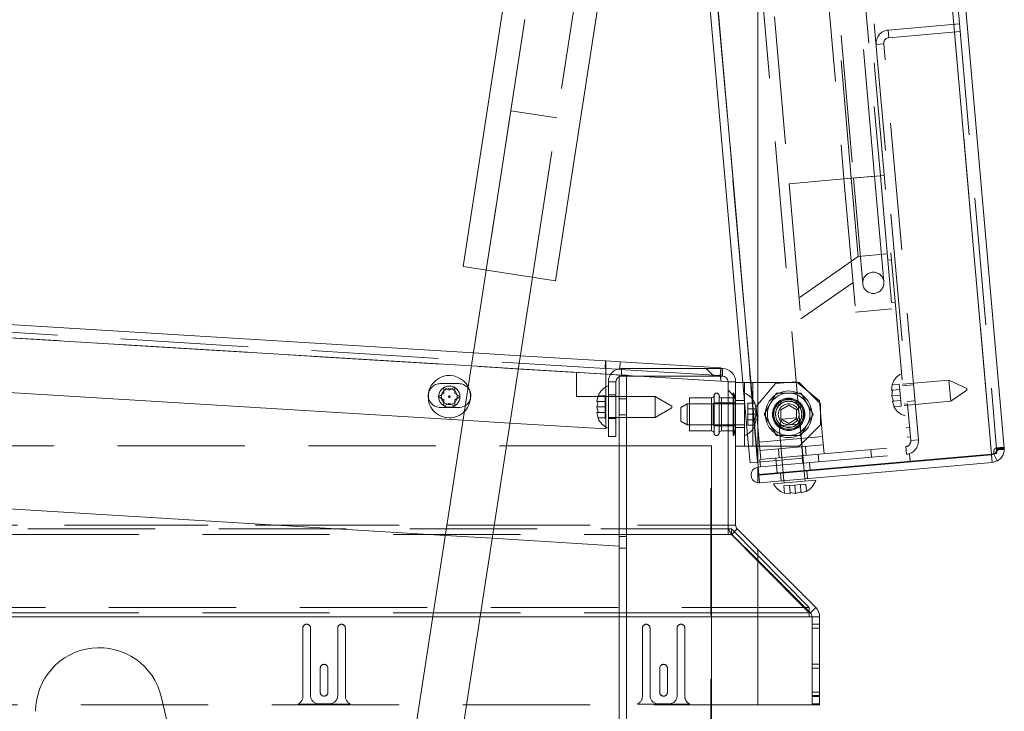
# Paper-space layout 'Top Level(2)' of a CAD drawing. Units: inches. Extents: x 4 to 325, y 6 to 252.
# Drawn here: x 118 to 129, y 82 to 90 of the extents above; entities that cross this region are included whole.
import ezdxf

# ---------------------------------------------------------------- set-up
doc = ezdxf.new("R2010")
doc.units = ezdxf.units.IN
doc.header["$MEASUREMENT"] = 0
doc.linetypes.add('HIDDEN', pattern=[0.075, 0.05, -0.025])

psp = doc.layouts.new('Top Level(2)')

# ---------------------------------------------------------------- hatches: boundary and pattern name
at = {"linetype": 'Continuous', "lineweight": 0, "ltscale": 30}
h = psp.add_hatch(dxfattribs=at)
h.set_pattern_fill('ANSI32', scale=30, angle=90, style=0)
edge = h.paths.add_edge_path(flags=0)
edge.add_line((126.085671, 84.4074655), (126.3909794, 84.1021572))
edge.add_line((126.3909794, 84.1021572), (126.3909794, 84.2294364))
edge.add_line((126.3909794, 84.2294364), (126.1493106, 84.4711051))
edge.add_arc((126.1959797, 84.5177742), 0.066, 180, 225, ccw=False)
edge.add_line((126.1299797, 84.5177742), (126.1299797, 86.2071569))
edge.add_arc((125.9739797, 86.2071569), 0.156, 0, 90)
edge.add_line((125.9739797, 86.3631569), (124.7859797, 86.3631569))
edge.add_arc((124.7859797, 86.2071569), 0.156, 90, 180)
edge.add_line((124.6299797, 86.2071569), (124.6299797, 85.5631569))
edge.add_line((124.6299797, 85.5631569), (124.7199797, 85.5631569))
edge.add_line((124.7199797, 85.5631569), (124.7199797, 86.2071569))
edge.add_arc((124.7859797, 86.2071569), 0.066, 90, 180, ccw=False)
edge.add_line((124.7859797, 86.2731569), (125.9739797, 86.2731569))
edge.add_arc((125.9739797, 86.2071569), 0.066, 0, 90, ccw=False)
edge.add_line((126.0399797, 86.2071569), (126.0399797, 84.5177742))
edge.add_arc((126.1959797, 84.5177742), 0.156, 180, 225)
h = psp.add_hatch(dxfattribs=at)
h.set_pattern_fill('ANSI32', scale=30, style=0)
edge = h.paths.add_edge_path(flags=0)
edge.add_line((124.9118824, 74.3631569), (126.3909794, 74.3631569))
edge.add_line((126.3909794, 74.3631569), (126.3909794, 74.4531569))
edge.add_line((126.3909794, 74.4531569), (124.9118824, 74.4531569))
edge.add_arc((124.9118824, 74.5191569), 0.066, 180, 270, ccw=False)
edge.add_line((124.8458824, 74.5191569), (124.8458824, 86.2846569))
edge.add_line((124.8458824, 86.2846569), (124.7558824, 86.2846569))
edge.add_line((124.7558824, 86.2846569), (124.7558824, 74.5191569))
edge.add_arc((124.9118824, 74.5191569), 0.156, 180, 270)
h = psp.add_hatch(dxfattribs=at)
h.set_pattern_fill('ANSI31', scale=30, angle=90, style=0)
h.paths.add_polyline_path([(125.8458824, 85.4531569), (124.8458824, 85.4531569), (124.8458824, 74.4531569), (125.8458824, 74.4531569)], flags=0)
h = psp.add_hatch(dxfattribs=at)
h.set_pattern_fill('ANSI32', scale=30, style=0)
edge = h.paths.add_edge_path(flags=0)
edge.add_line((126.3909794, 85.016831), (126.3909794, 85.1989196))
edge.add_arc((126.4039849, 85.1078753), 0.0919685, 98.12963873, 261.87036127)

# ---------------------------------------------------------------- linework, layer by layer
at = {"color": 7, "linetype": 'Continuous', "lineweight": 15, "ltscale": 30}
for p, q in [((126.867863, 111.3817454), (129.1450994, 85.3528138)), ((126.3909794, 111.3400235), (126.3909794, 85.2565297)), ((127.0284053, 111.336637), (129.2953698, 85.4251148)), ((124.0073128, 87.3970662), (126.1765761, 101.4582692)), ((124.9764636, 100.9091827), (122.9178391, 87.5651426)), ((125.3499648, 96.1001604), (126.2162778, 86.1981569)), ((123.1902076, 87.5231235), (121.5112006, 76.6397708)), ((122.9178391, 87.5651426), (124.0073128, 87.3970662)), ((122.0671532, 76.6284332), (123.7349444, 87.4390853)), ((113.2357598, 87.1477577), (123.0397905, 86.5481175)), ((123.592279, 86.5143259), (124.5984114, 86.4527882)), ((124.7684114, 86.4423906), (124.5984114, 86.4527882)), ((124.7634653, 86.3615237), (124.7684114, 86.4423906)), ((125.9541955, 86.3698649), (124.7684114, 86.4423906)), ((122.9172973, 85.7541146), (112.5276495, 86.3895727)), ((124.600327, 86.3625029), (124.734205, 86.3543145)), ((125.9739797, 86.3631569), (124.7859797, 86.3631569)), ((124.5991955, 86.2964487), (124.5991955, 86.14481)), ((124.6299797, 86.2071569), (124.6299797, 85.5631569)), ((124.7199797, 86.2071569), (124.7199797, 85.5631569)), ((124.7558824, 74.5191569), (124.7558824, 86.2846569)), ((124.7558824, 86.2846569), (124.8458824, 86.2846569)), ((125.9739797, 86.2731569), (124.7859797, 86.2731569)), ((124.8458824, 74.5191569), (124.8458824, 86.2846569)), ((125.9549797, 86.2135254), (125.9560452, 86.2731569)), ((125.9549797, 86.2135254), (126.0399693, 86.2083272)), ((126.0399797, 84.5177742), (126.0399797, 86.2071569)), ((126.1299797, 84.5177742), (126.1299797, 86.2071569)), ((122.6909304, 86.1437813), (122.7558824, 86.1062813)), ((122.7558824, 86.1062813), (122.8208343, 86.1437813)), ((126.1299797, 86.1981569), (126.3339797, 86.1981569)), ((126.3339797, 85.4481569), (126.3339797, 86.1981569)), ((126.3339797, 86.1981569), (126.3909794, 86.1981569)), ((122.6259785, 86.0312813), (122.6909304, 86.0687813)), ((122.6909304, 85.9937813), (122.6259785, 86.0312813)), ((122.8208343, 86.0687813), (122.8857862, 86.0312813)), ((122.8857862, 86.0312813), (122.8208343, 85.9937813)), ((124.5084189, 86.0395607), (124.4944416, 85.9746088)), ((124.5084189, 85.9746088), (124.4944416, 85.9096569)), ((124.7558824, 86.0346569), (124.7199797, 86.0346569)), ((124.7558824, 86.0346569), (124.7199797, 86.0346569)), ((125.1799797, 86.0346569), (124.8458824, 86.0346569)), ((125.3799797, 85.9191868), (125.1799797, 86.0346569)), ((125.1799797, 85.9096569), (125.1799797, 86.0346569)), ((125.8451487, 86.0181569), (125.5849797, 86.0181569)), ((125.5849797, 86.0181569), (125.5849797, 85.6281569)), ((126.0399797, 86.0181569), (125.9648107, 86.0181569)), ((122.7558824, 85.9562813), (122.6909304, 85.9187813)), ((122.8208343, 85.9187813), (122.7558824, 85.9562813)), ((124.4944416, 85.9096569), (124.5084189, 85.844705)), ((125.1799797, 85.7846569), (125.1799797, 85.9096569)), ((125.1799797, 85.7846569), (125.3799797, 85.9001269)), ((125.3799797, 85.9191868), (125.3799797, 85.9096569)), ((125.3799797, 85.9096569), (125.3799797, 85.9001269)), ((125.5599797, 85.9481569), (125.4849797, 85.9048556)), ((125.4849797, 85.7414581), (125.4849797, 85.9048556)), ((125.5849797, 85.9481569), (125.5599797, 85.9481569)), ((125.5599797, 85.9481569), (125.5599797, 85.6981569)), ((124.4944416, 85.844705), (124.5084189, 85.7797531)), ((124.7199797, 85.7846569), (124.7558824, 85.7846569)), ((124.8458824, 85.7846569), (125.1799797, 85.7846569)), ((125.4849797, 85.7414581), (125.5599797, 85.6981569)), ((124.5991955, 85.6512453), (123.4697858, 85.720323)), ((124.5991955, 85.6745037), (124.5991955, 85.6512453)), ((125.5599797, 85.6981569), (125.5849797, 85.6981569)), ((125.5849797, 85.6281569), (125.8451487, 85.6281569)), ((125.9648107, 85.6281569), (126.0399797, 85.6281569)), ((124.7199797, 85.5631569), (124.6299797, 85.5631569)), ((124.8458824, 85.4531569), (124.8458824, 74.4531569)), ((124.8458824, 85.4531569), (125.8458824, 85.4531569)), ((125.8458824, 85.4531569), (125.8458824, 74.4531569)), ((126.3339797, 85.4481569), (126.1299797, 85.4481569)), ((126.2818943, 85.4481569), (126.2992172, 85.2501559)), ((126.3909794, 85.4481569), (126.3339797, 85.4481569)), ((129.2958053, 85.404498), (129.2262366, 85.407632)), ((129.2947373, 85.4166792), (129.2298099, 85.4109988)), ((129.2953698, 85.4251148), (129.2947373, 85.4166792)), ((129.2958053, 85.404498), (129.2953698, 85.4251148)), ((129.1450994, 85.3528138), (126.4035402, 85.1129584)), ((129.1457157, 85.3457696), (126.4041565, 85.1059143)), ((129.2046531, 85.3627282), (129.1450994, 85.3528138)), ((129.1457157, 85.3457696), (129.1706265, 85.3530738)), ((129.1535597, 85.2561121), (129.1457157, 85.3457696)), ((129.2124398, 85.2733766), (129.1706265, 85.3530738)), ((126.3908357, 85.2581715), (126.2992172, 85.2501559)), ((126.3909794, 85.2581841), (126.3908357, 85.2581715)), ((126.3909794, 85.2565297), (126.3908357, 85.2581715)), ((126.4035402, 85.1129584), (126.3909794, 85.2565297)), ((126.3909794, 85.016831), (126.3909794, 85.1989196)), ((128.1850409, 85.2656735), (126.4038134, 85.1098363)), ((129.1535597, 85.2561121), (126.4120005, 85.0162568)), ((128.1850409, 85.2656735), (128.1847677, 85.2687957)), ((129.1535597, 85.2561121), (129.2124398, 85.2733766)), ((122.7076699, 84.3953059), (110.2707873, 85.1559782)), ((126.4120005, 85.0162568), (126.4041565, 85.1059143)), ((126.5756556, 85.0044122), (127.0737529, 85.04799)), ((126.6897212, 85.13485), (126.6900644, 85.130928)), ((126.939113, 85.1527169), (126.9387699, 85.1566389)), ((126.9492286, 85.0370956), (126.9469571, 85.0630594)), ((126.6979084, 85.0412705), (126.7001799, 85.0153066)), ((126.7058895, 84.8937811), (126.7718124, 84.8855179)), ((126.7705942, 84.899442), (126.8365172, 84.8911788)), ((126.8365172, 84.8911788), (126.9000037, 84.9107639)), ((126.9012219, 84.8968398), (126.9647085, 84.9164248)), ((126.0399797, 84.4074655), (126.0399797, 84.5177742)), ((126.047124, 84.4711051), (126.0399797, 84.4711051)), ((126.1493106, 84.4711051), (126.3909794, 84.2294364)), ((124.7558824, 84.2700319), (123.2601584, 84.3615143)), ((126.0399797, 84.4074655), (126.0799797, 84.4074655)), ((126.0799797, 84.4074655), (126.0799797, 84.4134669)), ((126.0799797, 84.4074655), (126.3909794, 84.0934015)), ((126.085671, 84.4074655), (126.3909794, 84.1021572)), ((126.3909794, 84.2294364), (126.3909794, 84.1570411)), ((127.0742378, 83.5461779), (126.3909794, 84.2294364)), ((126.3909794, 84.1570411), (126.9958824, 83.5461779)), ((126.3909794, 84.1570411), (126.3909794, 83.5461779)), ((126.3909794, 83.5461779), (126.3909794, 83.4358693)), ((126.3909794, 83.5461779), (126.9958824, 83.5461779)), ((126.9958824, 83.5461779), (126.9958824, 83.4358693)), ((127.0105982, 83.4825383), (127.0742378, 83.5461779)), ((126.9958824, 83.4358693), (126.3909794, 83.4358693)), ((126.3909794, 82.396847), (126.3909794, 83.4358693)), ((127.0105982, 83.4825383), (126.9958824, 83.4972542)), ((127.0308824, 83.4358693), (126.9958824, 83.4358693)), ((127.0308824, 83.4358693), (127.0308824, 82.396847)), ((127.0308824, 83.4358693), (127.1199292, 83.4358693)), ((127.1199292, 82.396847), (127.1199292, 83.4358693)), ((120.7356554, 76.6942884), (119.3606554, 82.4942884)), ((125.8458824, 82.396847), (126.3909794, 82.396847)), ((127.0308824, 82.396847), (126.3909794, 82.396847)), ((127.1199292, 82.396847), (127.0308824, 82.396847))]:
    psp.add_line(p, q, dxfattribs=at)
at = {"color": 7, "linetype": 'HIDDEN', "lineweight": 0, "ltscale": 30}
for p, q in [((129.1450994, 85.3528138), (126.867863, 111.3817454)), ((124.1370473, 110.9965054), (126.3888747, 85.258)), ((126.3908357, 85.2581715), (124.1390083, 110.9966769)), ((126.3909794, 106.1161017), (128.1895589, 85.5582436)), ((126.3909794, 105.6571532), (128.1497111, 85.5547574)), ((126.3909794, 105.1408361), (127.8350264, 88.6353032)), ((127.7677832, 88.6294202), (126.3909794, 104.3663605)), ((125.3615374, 101.597722), (123.1902076, 87.5231235)), ((123.7349444, 87.4390853), (125.9062742, 101.5136838)), ((126.3909794, 101.4979322), (127.5187346, 88.6076312)), ((126.3909794, 101.2007921), (127.4929356, 88.6053741)), ((126.3909794, 100.2071394), (127.4066626, 88.5978262)), ((126.3909794, 92.7492258), (126.7591361, 88.541175)), ((126.9218389, 85.3046283), (126.3909794, 91.3723802)), ((128.751157, 90.6128615), (129.2057123, 85.4172708)), ((128.7674987, 90.4260749), (127.9267103, 90.3525155)), ((127.9345544, 90.262858), (127.9267103, 90.3525155)), ((128.7753427, 90.3364174), (127.9345544, 90.262858)), ((127.8745578, 90.1913568), (127.7849003, 90.1835128)), ((128.2831439, 85.5211961), (127.8745578, 90.1913568)), ((123.4800339, 89.4017833), (123.1902076, 87.5231235)), ((124.0247708, 89.3177451), (123.4800339, 89.4017833)), ((123.7349444, 87.4390853), (124.0247708, 89.3177451)), ((126.7591361, 88.541175), (127.4929356, 88.6053741)), ((127.4066626, 88.5978262), (126.7591361, 88.541175)), ((126.7591361, 88.541175), (126.8986095, 86.9469869)), ((127.8350264, 88.6353032), (127.4066626, 88.5978262)), ((127.4066626, 88.5978262), (127.5439329, 87.0288196)), ((127.4929356, 88.6053741), (127.8350264, 88.6353032)), ((127.4929356, 88.6053741), (127.5735547, 87.683894)), ((127.5187346, 88.6076312), (127.6276792, 87.3623879)), ((127.5206264, 88.6077968), (127.7658914, 88.6292547)), ((127.5206264, 88.6077968), (127.7658914, 88.6292547)), ((127.8767279, 87.3841768), (127.7677832, 88.6294202)), ((127.8798551, 88.6392252), (127.8350264, 88.6353032)), ((127.8350264, 88.6353032), (127.9722967, 87.0662965)), ((127.5735547, 87.683894), (127.9156454, 87.7138231)), ((124.5991955, 86.2964487), (103.1621324, 87.6075957)), ((103.1621324, 87.6075957), (125.9549797, 86.2135254)), ((103.1661616, 87.6734726), (124.592917, 86.3629561)), ((103.1933824, 87.6034759), (124.2558824, 86.3152382)), ((126.8768205, 87.1960355), (127.5735547, 87.683894)), ((127.9221821, 87.6391085), (127.9670109, 87.6430305)), ((127.5134284, 87.3774877), (126.8986095, 86.9469869)), ((128.0105887, 87.1449332), (127.96576, 87.1410111)), ((127.9722967, 87.0662965), (127.5439329, 87.0288196)), ((123.0397905, 86.5481175), (123.592279, 86.5143259)), ((124.592917, 86.3629561), (124.5984114, 86.4527882)), ((123.5683928, 86.3594953), (123.0159043, 86.393287)), ((124.592917, 86.3629561), (124.600327, 86.3625029)), ((124.734205, 86.3543145), (124.762917, 86.3525584)), ((124.762917, 86.3525584), (124.7634653, 86.3615237)), ((125.9487011, 86.2800328), (124.762917, 86.3525584)), ((124.7859797, 86.2731569), (124.7859797, 86.3631569)), ((125.9487011, 86.2800328), (125.9541955, 86.3698649)), ((125.9739797, 86.2731569), (125.9739797, 86.3631569)), ((124.2558824, 86.0346569), (124.2558824, 86.3152382)), ((124.7199797, 86.2071569), (124.6299797, 86.2071569)), ((124.655717, 86.2929917), (124.9800141, 86.2731569)), ((126.0399693, 86.2083272), (126.0399797, 86.2083266)), ((126.0399797, 86.2071569), (126.0399797, 86.2083266)), ((126.0399797, 86.2071569), (126.1299797, 86.2071569)), ((126.5977719, 86.1858354), (126.8468206, 86.2076243)), ((127.1176582, 85.9803646), (126.8468206, 86.2076243)), ((128.6431458, 86.2253147), (128.0952388, 86.1773791)), ((128.6649348, 85.976266), (128.6431458, 86.2253147)), ((128.8524487, 86.1277152), (128.6431458, 86.2253147)), ((122.8696128, 86.1847822), (122.6496128, 86.1847822)), ((124.5991955, 86.14481), (124.5991955, 85.6745037)), ((126.2162778, 86.1981569), (126.2818943, 85.4481569)), ((126.2349797, 85.4481569), (126.2349797, 86.1981569)), ((126.3742141, 85.4481569), (126.3085976, 86.1981569)), ((126.3339797, 86.1981569), (126.3339797, 85.4481569)), ((126.3909794, 86.1981569), (126.8799797, 86.1981569)), ((126.5977719, 86.1858354), (126.3909794, 85.9393896)), ((127.1299797, 85.9481569), (126.8799797, 86.1981569)), ((127.96545, 86.1057465), (127.9737132, 86.1716695)), ((127.9737132, 86.1716695), (127.96545, 86.1057465)), ((127.9793741, 86.1069647), (127.9711109, 86.0410418)), ((128.0579522, 86.1790394), (127.9737132, 86.1716695)), ((128.0636131, 86.1143347), (127.9793741, 86.1069647)), ((128.0636131, 86.1143347), (128.0579522, 86.1790394)), ((128.069274, 86.04963), (128.0636131, 86.1143347)), ((128.136481, 86.1649262), (128.0966333, 86.1614399)), ((128.2263184, 86.170715), (128.1366608, 86.162871)), ((128.6649348, 85.976266), (128.8541098, 86.1087278)), ((128.8524487, 86.1277152), (128.8541098, 86.1087278)), ((124.7199797, 86.0346569), (124.2558824, 86.0346569)), ((124.4944416, 85.9746088), (124.5084189, 86.0395607)), ((124.5929797, 86.0395607), (124.5084189, 86.0395607)), ((124.5929797, 85.9746088), (124.5084189, 85.9746088)), ((124.5929797, 85.9746088), (124.5929797, 86.0395607)), ((124.5929797, 85.9096569), (124.5929797, 85.9746088)), ((124.7199797, 86.0536569), (124.6299797, 86.0536569)), ((124.7199797, 86.0531569), (124.6299797, 86.0531569)), ((124.7199797, 86.0346569), (124.6299797, 86.0346569)), ((124.8458824, 86.0346569), (124.7558824, 86.0346569)), ((124.8458824, 86.0036569), (124.7558824, 86.0036569)), ((125.8750642, 85.9581569), (125.8750642, 86.0459069)), ((126.1299797, 86.0181569), (126.0399797, 86.0181569)), ((126.0999797, 86.0181569), (126.0399797, 86.0181569)), ((126.0999797, 86.0731569), (126.0999797, 85.5731569)), ((126.1101929, 86.0731569), (126.0999797, 86.0731569)), ((126.1101929, 86.0731569), (126.1101929, 85.5731569)), ((126.1299797, 85.9993117), (126.1101929, 86.0731569)), ((126.1299797, 85.9869069), (126.2349797, 85.9869069)), ((127.1176582, 85.9803646), (127.1543508, 85.5609666)), ((128.069274, 86.04963), (127.9711109, 86.0410418)), ((127.9711109, 86.0410418), (127.990696, 85.9775553)), ((127.9963569, 85.9128505), (127.9767719, 85.9763371)), ((127.9767719, 85.9763371), (127.9963569, 85.9128505)), ((128.074935, 85.9849252), (127.990696, 85.9775553)), ((128.074935, 85.9849252), (128.069274, 86.04963)), ((128.0805959, 85.9202205), (128.074935, 85.9849252)), ((128.1170277, 85.9283304), (128.6649348, 85.976266)), ((128.1530461, 85.9755864), (128.2427036, 85.9834304)), ((122.6496128, 85.9037822), (122.8696128, 85.9037822)), ((124.5929797, 85.9096569), (124.4944416, 85.9096569)), ((124.5929797, 85.844705), (124.5929797, 85.9096569)), ((125.8650642, 85.9481569), (125.5849797, 85.9481569)), ((126.2349797, 85.9481569), (125.5849797, 85.9481569)), ((125.8750642, 85.9581569), (125.8650642, 85.9481569)), ((125.8650642, 85.6981569), (125.8650642, 85.9481569)), ((125.8750642, 85.6881569), (125.8750642, 85.9581569)), ((126.1299797, 85.9581569), (125.8750642, 85.9581569)), ((126.2719797, 85.9530607), (126.2719797, 85.8881088)), ((126.2719797, 85.9530607), (126.3565404, 85.9530607)), ((126.2719797, 85.8881088), (126.2719797, 85.8231569)), ((126.2719797, 85.8881088), (126.3565404, 85.8881088)), ((126.3565404, 85.9530607), (126.3705177, 85.8881088)), ((126.3705177, 85.8881088), (126.3565404, 85.9530607)), ((126.3705177, 85.8231569), (126.3565404, 85.8881088)), ((126.3565404, 85.8881088), (126.3601118, 85.8881088)), ((126.3909794, 85.9393896), (126.3705122, 85.9149978)), ((126.3909794, 85.6810571), (126.3705122, 85.9149978)), ((126.6612297, 85.8772835), (126.7549797, 85.93141)), ((126.6612297, 85.7690303), (126.6612297, 85.8772835)), ((126.7549797, 85.93141), (126.8487297, 85.8772835)), ((126.8487297, 85.8772835), (126.8487297, 85.7690303)), ((127.1299797, 85.9481569), (127.1299797, 85.6981569)), ((128.0805959, 85.9202205), (127.9963569, 85.9128505)), ((128.1156332, 85.9442695), (128.155481, 85.9477557)), ((123.4697858, 85.720323), (122.9172973, 85.7541146)), ((124.5084189, 85.7797531), (124.4944416, 85.844705)), ((124.5929797, 85.844705), (124.5084189, 85.844705)), ((124.5929797, 85.7797531), (124.5084189, 85.7797531)), ((124.5929797, 85.7797531), (124.5929797, 85.844705)), ((124.6299797, 85.7846569), (124.7199797, 85.7846569)), ((124.7199797, 85.7731569), (124.6299797, 85.7731569)), ((124.7199797, 85.7726569), (124.6299797, 85.7726569)), ((124.7558824, 85.8156569), (124.8458824, 85.8156569)), ((124.7558824, 85.7846569), (124.8458824, 85.7846569)), ((126.2719797, 85.8231569), (126.3705177, 85.8231569)), ((126.2719797, 85.8231569), (126.2719797, 85.758205)), ((126.2719797, 85.758205), (126.3565404, 85.758205)), ((126.2719797, 85.758205), (126.2719797, 85.6932531)), ((126.3565404, 85.758205), (126.3705177, 85.8231569)), ((126.3705177, 85.758205), (126.3565404, 85.6932531)), ((126.3565404, 85.6932531), (126.3705177, 85.758205)), ((126.6779496, 85.7662266), (126.6413498, 85.6877381)), ((126.7549797, 85.7149037), (126.6612297, 85.7690303)), ((126.6779496, 85.7662266), (126.8407253, 85.7804676)), ((126.8487297, 85.7690303), (126.7549797, 85.7149037)), ((126.8903985, 85.709527), (126.8407253, 85.7804676)), ((125.5849797, 85.6981569), (125.8650642, 85.6981569)), ((125.5849797, 85.6981569), (126.2349797, 85.6981569)), ((125.8650642, 85.6981569), (125.8750642, 85.6881569)), ((125.8750642, 85.6881569), (126.1299797, 85.6881569)), ((125.8750642, 85.6004069), (125.8750642, 85.6881569)), ((126.0399797, 85.6281569), (126.1299797, 85.6281569)), ((126.0399797, 85.6281569), (126.0999797, 85.6281569)), ((126.1101929, 85.5731569), (126.1299797, 85.6470021)), ((126.1299797, 85.6669069), (126.2349797, 85.6669069)), ((126.2719797, 85.6932531), (126.3565404, 85.6932531)), ((126.4072048, 85.4955998), (126.3909794, 85.6810571)), ((126.8903985, 85.709527), (126.6413498, 85.6877381)), ((126.6413498, 85.6877381), (126.6897212, 85.13485)), ((126.8799797, 85.4481569), (127.1299797, 85.6981569)), ((126.9387699, 85.1566389), (126.8903985, 85.709527)), ((128.1800589, 85.6668288), (128.1402111, 85.6633426)), ((126.0999797, 85.5731569), (126.1101929, 85.5731569)), ((127.1543508, 85.5609666), (126.4072048, 85.4955998)), ((127.1543508, 85.5609666), (127.1721306, 85.3577429)), ((128.1497111, 85.5547574), (128.1895589, 85.5582436)), ((128.1934864, 85.5133521), (128.1895589, 85.5582436)), ((128.1934864, 85.5133521), (128.2831439, 85.5211961)), ((124.8458824, 85.4531569), (76.6658824, 85.4531569)), ((125.8358824, 74.4531569), (125.8358824, 85.4531569)), ((126.8799797, 85.4481569), (126.3909794, 85.4481569)), ((126.4249845, 85.2923761), (126.4072048, 85.4955998)), ((127.1629792, 85.4623434), (126.4158332, 85.3969766)), ((126.4160502, 85.2915945), (128.1334898, 85.441851)), ((126.6429021, 85.3114414), (126.6337508, 85.4160419)), ((126.9616844, 85.3393313), (126.9525331, 85.4439317)), ((127.7313997, 85.3163288), (127.7235557, 85.4059864)), ((128.1334898, 85.441851), (128.1413338, 85.3521934)), ((129.2953698, 85.4251148), (129.2057123, 85.4172708)), ((129.2057123, 85.4172708), (129.2058644, 85.4089038)), ((129.2058965, 85.4085483), (129.2057123, 85.4172708)), ((129.2298099, 85.4109988), (129.2058644, 85.4089038)), ((129.2262366, 85.407632), (129.2058965, 85.4085483)), ((129.2958096, 85.4045932), (129.2058983, 85.4085886)), ((126.3909794, 85.2581841), (126.9218389, 85.3046283)), ((126.4238942, 85.2019369), (126.4160502, 85.2915945)), ((126.4238942, 85.2019369), (128.1413338, 85.3521934)), ((126.6025876, 85.3079144), (126.6104316, 85.2182568)), ((126.9217425, 85.245493), (126.9138985, 85.3351505)), ((127.100934, 85.351514), (127.108778, 85.2618565)), ((128.1771968, 85.355331), (128.1413338, 85.3521934)), ((128.1847677, 85.2687957), (128.1771968, 85.355331)), ((129.2046531, 85.3627282), (129.1700596, 85.3597016)), ((129.2123928, 85.273352), (129.1706066, 85.3530634)), ((126.4238942, 85.2019369), (126.3959693, 85.1994938)), ((126.6121436, 85.2184066), (126.6199876, 85.1287491)), ((127.0085035, 85.1627398), (127.0006595, 85.2523974)), ((126.4035402, 85.1129584), (126.4038134, 85.1098363)), ((126.6589333, 85.1282044), (126.6667773, 85.0385468)), ((126.6900644, 85.130928), (126.6979084, 85.0412705)), ((126.9469571, 85.0630594), (126.939113, 85.1527169)), ((126.9780881, 85.065783), (126.9702441, 85.1554405)), ((126.7632243, 84.983681), (126.6985195, 84.97802)), ((126.6985195, 84.97802), (126.7058895, 84.8937811)), ((126.827929, 84.9893419), (126.7632243, 84.983681)), ((126.7632243, 84.983681), (126.7705942, 84.899442)), ((126.8926338, 84.9950028), (126.827929, 84.9893419)), ((126.827929, 84.9893419), (126.8365172, 84.8911788)), ((126.9573385, 85.0006638), (126.8926338, 84.9950028)), ((126.8926338, 84.9950028), (126.9000037, 84.9107639)), ((126.9573385, 85.0006638), (126.9647085, 84.9164248)), ((126.7718124, 84.8855179), (126.7058895, 84.8937811)), ((126.9000037, 84.9107639), (126.9003165, 84.9071891)), ((126.9647085, 84.9164248), (126.9012219, 84.8968398)), ((75.471785, 84.5177742), (126.0399797, 84.5177742)), ((126.0399797, 84.4711051), (75.471785, 84.4711051)), ((75.6658824, 84.5177742), (125.8458824, 84.5177742)), ((126.0399797, 84.5177742), (126.1299797, 84.5177742)), ((126.0799797, 84.4711051), (126.047124, 84.4711051)), ((126.0799797, 84.4134669), (126.0799797, 84.4711051)), ((126.3909794, 84.1570411), (126.0799797, 84.4711051)), ((126.085671, 84.4074655), (126.1493106, 84.4711051)), ((125.8458824, 84.4074655), (75.6658824, 84.4074655)), ((123.2601584, 84.3615143), (122.7076699, 84.3953059)), ((124.8458824, 84.3809069), (124.7558824, 84.3809069)), ((124.7558824, 84.2459069), (124.8458824, 84.2459069)), ((126.9958824, 83.4972542), (126.3909794, 84.1021572)), ((126.9958824, 83.4825383), (126.3909794, 84.0934015)), ((126.9958824, 83.5461779), (74.5158824, 83.5461779)), ((74.5158824, 83.4358693), (126.9958824, 83.4358693)), ((125.8458824, 83.4825383), (75.6658824, 83.4825383)), ((75.6658824, 83.4358693), (125.8458824, 83.4358693)), ((126.3909794, 83.4825383), (126.9958824, 83.4825383)), ((126.9958824, 83.4358693), (126.3909794, 83.4358693)), ((127.0299292, 82.396847), (127.0299292, 83.4358693)), ((127.1199292, 83.347847), (127.0299292, 83.347847)), ((121.0308824, 82.497847), (121.0308824, 83.302847)), ((121.1208824, 83.302847), (121.1208824, 82.507847)), ((121.4408824, 82.507847), (121.4408824, 83.302847)), ((121.5308824, 83.302847), (121.5308824, 82.497847)), ((125.0308824, 82.497847), (125.0308824, 83.302847)), ((125.1208824, 83.302847), (125.1208824, 82.507847)), ((125.4408824, 82.507847), (125.4408824, 83.302847)), ((125.5308824, 83.302847), (125.5308824, 82.497847)), ((127.0299292, 83.302847), (127.1199292, 83.302847)), ((127.1199292, 82.875347), (127.0299292, 82.875347)), ((121.2358824, 82.545347), (121.2358824, 82.830347)), ((121.3258824, 82.830347), (121.3258824, 82.545347)), ((125.2358824, 82.545347), (125.2358824, 82.830347)), ((125.3258824, 82.830347), (125.3258824, 82.545347)), ((127.0299292, 82.830347), (127.1199292, 82.830347)), ((127.0299292, 82.545347), (127.1199292, 82.545347)), ((127.0299292, 82.507847), (127.1199292, 82.507847)), ((127.0299292, 82.500347), (127.1199292, 82.500347)), ((127.0299292, 82.497847), (127.1199292, 82.497847)), ((75.6658824, 82.396847), (125.8458824, 82.396847)), ((121.5894215, 82.406847), (120.9723432, 82.406847)), ((121.2208824, 82.407847), (121.3408824, 82.407847)), ((125.5894215, 82.406847), (124.9723432, 82.406847)), ((125.2208824, 82.407847), (125.3408824, 82.407847)), ((127.0299292, 82.407847), (127.1199292, 82.407847)), ((127.0299292, 82.406847), (127.1199292, 82.406847))]:
    psp.add_line(p, q, dxfattribs=at)
at = {"color": 8, "linetype": 'Continuous', "lineweight": 15, "ltscale": 30}
for p, q in [((126.3085976, 86.1981569), (125.4088759, 96.4820233)), ((123.0159043, 86.393287), (113.0976783, 86.9999117)), ((124.5991955, 86.2964487), (123.5683928, 86.3594953)), ((124.5991955, 86.2964487), (124.655717, 86.2929917)), ((124.9800141, 86.2731569), (125.9549797, 86.2135254)), ((125.8451487, 85.6281569), (125.8451487, 86.0181569)), ((125.8750642, 86.0459069), (125.8750642, 85.6004069)), ((125.9348952, 85.6004069), (125.9348952, 86.0459069)), ((125.9648107, 86.0181569), (125.9648107, 85.6281569)), ((126.3908357, 85.2581715), (126.3742141, 85.4481569)), ((126.4038134, 85.1098363), (126.4035402, 85.1129584)), ((125.8458824, 84.5177742), (126.0399797, 84.5177742)), ((126.0399797, 84.4074655), (125.8458824, 84.4074655)), ((126.3909794, 83.4825383), (125.8458824, 83.4825383)), ((125.8458824, 83.4358693), (126.3909794, 83.4358693))]:
    psp.add_line(p, q, dxfattribs=at)
at = {"color": 7, "linetype": 'HIDDEN', "lineweight": 0, "ltscale": 900}
for centre, radius in [((127.7522036, 87.3732823), 0.125), ((122.7558824, 86.0312813), 0.125), ((122.7558824, 86.0312813), 0.094), ((126.7549797, 85.8231569), 0.275), ((122.7558824, 86.0312813), 0.0095299), ((126.7549797, 85.8231569), 0.191), ((126.7549797, 85.8231569), 0.191), ((126.7549797, 85.8231569), 0.19), ((126.7549797, 85.8231569), 0.1875), ((126.7549797, 85.8231569), 0.17625), ((126.7549797, 85.8231569), 0.176), ((126.7549797, 85.8231569), 0.1744637), ((126.7549797, 85.8231569), 0.15625), ((126.7549797, 85.8231569), 0.1535), ((126.7549797, 85.8231569), 0.1535), ((126.7549797, 85.8231569), 0.1225)]:
    psp.add_circle(centre, radius, dxfattribs=at)
for centre, radius, start, end in [((127.9403066, 90.1971091), 0.156, 95, 185), ((127.9403066, 90.1971091), 0.066, 95, 185), ((128.178966, 86.1094178), 0.2144854, 116.17771323, 163.48100845), ((122.6496128, 86.0442822), 0.1405, 90, 270), ((122.8696128, 86.0442822), 0.1405, 270, 90), ((122.7558824, 86.0312813), 0.25, 315.04822053, 27.41168138), ((126.1574943, 85.8731569), 0.2144854, 20.65928033, 68.82228677), ((126.7549797, 85.8231569), 0.25, 90, 150), ((126.7549797, 85.8231569), 0.25, 30, 90), ((126.7549797, 85.8231569), 0.25, 150, 210), ((126.7549797, 85.8231569), 0.25, 330, 30), ((128.1876816, 86.0097983), 0.2144854, 205.65928033, 253.82228677), ((126.1574943, 85.7731569), 0.2144854, 291.17771323, 338.48100845), ((126.7549797, 85.8231569), 0.25, 210, 270), ((126.7549797, 85.8231569), 0.25, 270, 330), ((128.1277375, 85.5075998), 0.066, 275, 5), ((128.1277375, 85.5075998), 0.156, 275, 5), ((121.0758824, 83.302847), 0.045, 0, 180), ((121.4858824, 83.302847), 0.045, 0, 180), ((125.0758824, 83.302847), 0.045, 0, 180), ((125.4858824, 83.302847), 0.045, 0, 180), ((121.2808824, 82.830347), 0.045, 0, 180), ((125.2808824, 82.830347), 0.045, 0, 180), ((120.9308824, 82.497847), 0.1, 294.49464847, 360), ((121.2208824, 82.507847), 0.1, 180, 270), ((121.2808824, 82.545347), 0.045, 180, 0), ((121.3408824, 82.507847), 0.1, 270, 360), ((121.6308824, 82.497847), 0.1, 180, 245.50535153), ((124.9308824, 82.497847), 0.1, 294.49464847, 360), ((125.2208824, 82.507847), 0.1, 180, 270), ((125.2808824, 82.545347), 0.045, 180, 0), ((125.3408824, 82.507847), 0.1, 270, 360), ((125.6308824, 82.497847), 0.1, 180, 245.50535153)]:
    psp.add_arc(centre, radius, start, end, dxfattribs=at)
at = {"color": 7, "linetype": 'Continuous', "lineweight": 15, "ltscale": 900}
for centre, radius, start, end in [((124.7859797, 86.2071569), 0.156, 90, 180), ((125.9739797, 86.2071569), 0.156, 0, 90), ((122.7558824, 86.0312813), 0.25, 27.41168138, 270), ((124.7859797, 86.2071569), 0.066, 90, 180), ((125.9739797, 86.2071569), 0.066, 0, 90), ((124.7074651, 85.9596569), 0.2144854, 111.17771323, 158.48100845), ((125.8451487, 86.0481569), 0.03, 270, 355.69877769), ((125.9049797, 86.0436569), 0.03, 4.3012223, 175.6987777), ((125.9648107, 86.0481569), 0.03, 184.3012223, 270), ((122.7558824, 86.0312813), 0.25, 270, 315.04822053), ((124.7074651, 85.8596569), 0.2144854, 200.65928033, 248.82228677), ((125.8451487, 85.5981569), 0.03, 4.30122231, 90), ((125.9648107, 85.5981569), 0.03, 90, 175.6987777), ((125.9049797, 85.6026569), 0.03, 184.3012223, 355.6987777), ((126.4039849, 85.1078753), 0.0919685, 98.12963873, 261.87036127), ((126.4039849, 85.1078753), 0.0919685, 95, 98.12963873), ((126.4039849, 85.1078753), 0.0019685, 95, 275), ((126.8677607, 85.1077494), 0.2144854, 295.65928033, 343.82228677), ((126.4039849, 85.1078753), 0.0919685, 261.87036127, 275), ((126.7681412, 85.0990339), 0.2144854, 206.17771323, 253.48100845), ((126.1959797, 84.5177742), 0.156, 180, 225), ((126.1959797, 84.5177742), 0.066, 180, 225), ((126.9639292, 83.4358693), 0.156, 360, 45), ((126.9639292, 83.4358693), 0.066, 360, 45), ((118.6308824, 82.3212819), 0.75, 13.33683838, 180)]:
    psp.add_arc(centre, radius, start, end, dxfattribs=at)
at = {"color": 7, "linetype": 'Continuous', "lineweight": 15, "ltscale": 30}
psp.add_open_spline([(124.5984114, 86.4527882), (124.5991272, 86.4503951), (124.6005588, 86.4456089), (124.6009335, 86.4094437), (124.6003624, 86.3578173), (124.5995845, 86.3169049), (124.5991955, 86.2964487)], degree=3, dxfattribs=at)
at = {"color": 7, "linetype": 'HIDDEN', "lineweight": 0, "ltscale": 30}
for points, knots in [([(125.9560452, 86.2731569), (125.9560459, 86.2731947), (125.9564026, 86.2931497), (125.9566872, 86.3260229), (125.9563506, 86.36281), (125.9549139, 86.3675133), (125.9541955, 86.3698649)], [0, 0, 0, 0, 0.0006324491, 0.3337549661, 0.666877483, 1, 1, 1, 1]), ([(125.9511724, 86.2731569), (125.9511066, 86.273744), (125.9504829, 86.2793068), (125.9495424, 86.27969), (125.9487011, 86.2800328)], [0, 0, 0, 0, 0.1055471712, 1, 1, 1, 1]), ([(127.96545, 86.1057465), (127.9668075, 86.1058653), (127.9689927, 86.1060565), (127.9765222, 86.1067152), (127.9793741, 86.1069647)], [0, 0, 0, 0, 0.6212275577, 1, 1, 1, 1]), ([(126.5384733, 85.9481569), (126.5511707, 85.9701493), (126.5763639, 86.0137854), (126.5992771, 86.0534721), (126.6106421, 86.0731569)], [0, 0, 0, 0, 0.50399719877, 1, 1, 1, 1]), ([(126.6106421, 86.0731569), (126.6194664, 86.0731569), (126.6615706, 86.0731569), (126.7114109, 86.0731569), (126.7516712, 86.0731569), (126.7549797, 86.0731569)], [0, 0, 0, 0, 0.1957311256, 0.9339073053, 1, 1, 1, 1]), ([(126.7549797, 86.0731569), (126.7865379, 86.0731569), (126.836872, 86.0731569), (126.8823521, 86.0731569), (126.8993172, 86.0731569)], [0, 0, 0, 0, 0.6269765445, 1, 1, 1, 1]), ([(126.8993172, 86.0731569), (126.9091987, 86.0560418), (126.9292993, 86.0212264), (126.9542201, 85.9780624), (126.9684635, 85.953392), (126.971486, 85.9481569)], [0, 0, 0, 0, 0.4323833538, 0.8795502971, 1, 1, 1, 1]), ([(127.990696, 85.9775553), (127.9892982, 85.977433), (127.9863003, 85.9771707), (127.9801323, 85.9766311), (127.9782169, 85.9764635), (127.9767719, 85.9763371)], [0, 0, 0, 0, 0.1766606255, 0.3788794938, 1, 1, 1, 1]), ([(126.3565404, 85.8881088), (126.3579436, 85.8881088), (126.3609529, 85.8881088), (126.3671444, 85.8881088), (126.3690672, 85.8881088), (126.3705177, 85.8881088)], [0, 0, 0, 0, 0.1766606255, 0.3788794938, 1, 1, 1, 1]), ([(126.4663045, 85.8231569), (126.4761859, 85.840272), (126.4962866, 85.8750874), (126.5212074, 85.9182513), (126.5354508, 85.9429217), (126.5384733, 85.9481569)], [0, 0, 0, 0, 0.43238335379, 0.87955029715, 1, 1, 1, 1]), ([(126.971486, 85.9481569), (126.9841834, 85.9261644), (127.0093766, 85.8825284), (127.0322898, 85.8428416), (127.0436548, 85.8231569)], [0, 0, 0, 0, 0.5039971988, 1, 1, 1, 1]), ([(126.3705177, 85.758205), (126.369155, 85.758205), (126.3669615, 85.758205), (126.3594033, 85.758205), (126.3565404, 85.758205)], [0, 0, 0, 0, 0.6212275577, 1, 1, 1, 1]), ([(126.5384733, 85.6981569), (126.525776, 85.7201493), (126.5005827, 85.7637854), (126.4776695, 85.8034721), (126.4663045, 85.8231569)], [0, 0, 0, 0, 0.5039971988, 1, 1, 1, 1]), ([(127.0436548, 85.8231569), (127.0337734, 85.8060418), (127.0136727, 85.7712264), (126.988752, 85.7280624), (126.9745085, 85.703392), (126.971486, 85.6981569)], [0, 0, 0, 0, 0.4323833538, 0.8795502971, 1, 1, 1, 1]), ([(126.6106421, 85.5731569), (126.6007607, 85.590272), (126.58066, 85.6250874), (126.5557393, 85.6682513), (126.5414958, 85.6929217), (126.5384733, 85.6981569)], [0, 0, 0, 0, 0.4323833538, 0.8795502971, 1, 1, 1, 1]), ([(126.971486, 85.6981569), (126.9587887, 85.6761644), (126.9335954, 85.6325284), (126.9106822, 85.5928416), (126.8993172, 85.5731569)], [0, 0, 0, 0, 0.5039971988, 1, 1, 1, 1]), ([(126.7549797, 85.5731569), (126.7516712, 85.5731569), (126.7114109, 85.5731569), (126.6615706, 85.5731569), (126.6194664, 85.5731569), (126.6106421, 85.5731569)], [0, 0, 0, 0, 0.0660926955, 0.8042688747, 1, 1, 1, 1]), ([(126.8993172, 85.5731569), (126.8823521, 85.5731569), (126.836872, 85.5731569), (126.7865379, 85.5731569), (126.7549797, 85.5731569)], [0, 0, 0, 0, 0.3730234565, 1, 1, 1, 1]), ([(129.2058644, 85.4089038), (129.204841, 85.4131853), (129.2033979, 85.4192229), (129.1997989, 85.4240241), (129.1968642, 85.4256113), (129.1935175, 85.4253122), (129.1898459, 85.4231476), (129.1859405, 85.4191822), (129.1814377, 85.413178), (129.1768882, 85.4042093), (129.1716196, 85.3862025), (129.1707126, 85.3707944), (129.1700596, 85.3597016)], [0, 0, 0, 0, 0.148777944, 0.2098008012, 0.2651750838, 0.3185736988, 0.3740632639, 0.4352952034, 0.5050245935, 0.6002919396, 0.7122366363, 1, 1, 1, 1]), ([(129.1706265, 85.3530738), (129.1719401, 85.3537332), (129.1737958, 85.3546647), (129.1804476, 85.3592547), (129.1855014, 85.3635779), (129.1900504, 85.3684036), (129.1937609, 85.3731253), (129.1971337, 85.3783454), (129.2000608, 85.3839927), (129.2024384, 85.3899299), (129.2050448, 85.3987758), (129.2055429, 85.4044913), (129.2058965, 85.4085483)], [0, 0, 0, 0, 0.2787199229, 0.3937503958, 0.4973853758, 0.5640328121, 0.622905984, 0.6769469227, 0.7299091595, 0.7857641196, 0.8479312885, 1, 1, 1, 1]), ([(129.2701787, 85.4317292), (129.257552, 85.4306243), (129.2322987, 85.4284144), (129.2071107, 85.4262099), (129.1945167, 85.4251076)], [0, 0, 0, 0, 0.500001308, 1, 1, 1, 1]), ([(129.1946235, 85.424905), (129.1951805, 85.4249968), (129.1969119, 85.425282), (129.199447, 85.4237235), (129.203285, 85.4190991), (129.2048015, 85.4130923), (129.2058783, 85.4088269)], [0, 0, 0, 0, 0.0892388818, 0.2773701049, 0.4868612877, 1, 1, 1, 1]), ([(129.2713174, 85.4320522), (129.2585763, 85.4309371), (129.2330941, 85.4287071), (129.2076834, 85.4264828), (129.1949781, 85.4253707)], [0, 0, 0, 0, 0.5000014639, 1, 1, 1, 1])]:
    psp.add_open_spline(points, degree=3, knots=knots, dxfattribs=at)
at = {"color": 7, "linetype": 'Continuous', "lineweight": 15, "ltscale": 30}
for points, knots in [([(125.9549797, 86.2135254), (125.9546453, 86.2221557), (125.9539766, 86.2394163), (125.9528286, 86.2612728), (125.9517009, 86.2693646), (125.9511724, 86.2731569)], [0, 0, 0, 0, 0.34698149687, 0.69396299375, 1, 1, 1, 1]), ([(122.6909304, 86.0687813), (122.6909304, 86.0846252), (122.6909304, 86.1101292), (122.6909304, 86.1345365), (122.6909304, 86.1437813)], [0, 0, 0, 0, 0.6212275577, 1, 1, 1, 1]), ([(122.8208343, 86.1437813), (122.8208343, 86.1395008), (122.8208343, 86.1303204), (122.8208343, 86.1055443), (122.8208343, 86.0845895), (122.8208343, 86.0687813)], [0, 0, 0, 0, 0.1766606255, 0.3788794938, 1, 1, 1, 1]), ([(122.6909304, 85.9187813), (122.6909304, 85.9230619), (122.6909304, 85.9322423), (122.6909304, 85.9570184), (122.6909304, 85.9779732), (122.6909304, 85.9937813)], [0, 0, 0, 0, 0.17666062547, 0.37887949379, 1, 1, 1, 1]), ([(122.8208343, 85.9937813), (122.8208343, 85.9779375), (122.8208343, 85.9524335), (122.8208343, 85.9280262), (122.8208343, 85.9187813)], [0, 0, 0, 0, 0.6212275577, 1, 1, 1, 1]), ([(124.4944416, 85.9746088), (124.4958043, 85.9746088), (124.4979979, 85.9746088), (124.5055561, 85.9746088), (124.5084189, 85.9746088)], [0, 0, 0, 0, 0.6212275577, 1, 1, 1, 1]), ([(124.5084189, 85.844705), (124.5070158, 85.844705), (124.5040064, 85.844705), (124.4978149, 85.844705), (124.4958922, 85.844705), (124.4944416, 85.844705)], [0, 0, 0, 0, 0.17666062547, 0.37887949379, 1, 1, 1, 1]), ([(129.2947373, 85.4166792), (129.2926275, 85.4209679), (129.2885343, 85.4292885), (129.2759672, 85.4333922), (129.259309, 85.430083), (129.2420448, 85.4212469), (129.2271352, 85.4096885), (129.2167614, 85.3966698), (129.2087759, 85.380829), (129.2060585, 85.3688987), (129.2046531, 85.3627282)], [0, 0, 0, 0, 0.16260886788, 0.31547757057, 0.46656394021, 0.62409627408, 0.71820552721, 0.80882676919, 0.90112343448, 1, 1, 1, 1]), ([(129.2124398, 85.2733766), (129.2139085, 85.2741537), (129.216799, 85.275683), (129.2255297, 85.2808996), (129.2368113, 85.2888944), (129.2516308, 85.3018121), (129.2679065, 85.3207173), (129.2826684, 85.3463023), (129.2929145, 85.3751964), (129.2948137, 85.3944467), (129.2958053, 85.404498)], [0, 0, 0, 0, 0.0929866975, 0.1830024811, 0.2759596534, 0.3772502234, 0.5265137613, 0.6747391224, 0.8301690052, 1, 1, 1, 1]), ([(126.7718124, 84.8855179), (126.7716937, 84.8868754), (126.7715025, 84.8890606), (126.7708438, 84.8965901), (126.7705942, 84.899442)], [0, 0, 0, 0, 0.6212275577, 1, 1, 1, 1]), ([(126.9000037, 84.9107639), (126.900126, 84.909366), (126.9003883, 84.9063681), (126.9009279, 84.9002002), (126.9010955, 84.8982848), (126.9012219, 84.8968398)], [0, 0, 0, 0, 0.1766606255, 0.3788794938, 1, 1, 1, 1])]:
    psp.add_open_spline(points, degree=3, knots=knots, dxfattribs=at)

doc.saveas('drawing.dxf')
